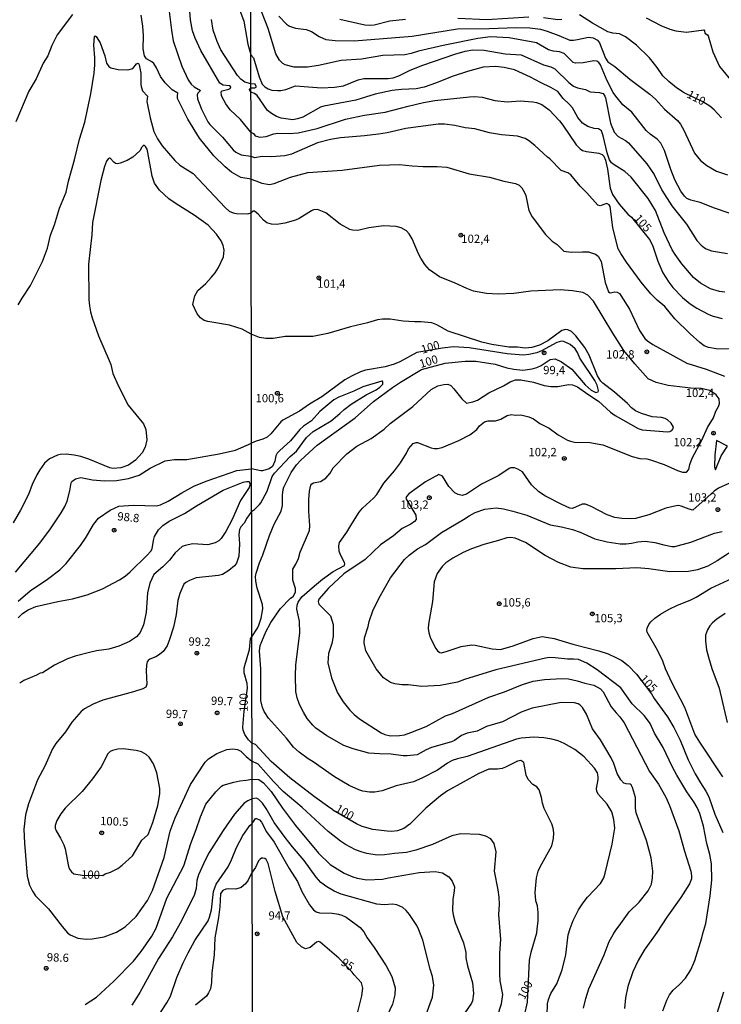
# Model space of a CAD drawing. Units: millimetres. Extents: x 180721 to 183136, y 1665964 to 1668741.
# Drawn here: x 182100 to 182311, y 1667178 to 1667474 of the extents above; entities that cross this region are included whole.
import ezdxf
from ezdxf.enums import TextEntityAlignment as Align

# ---------------------------------------------------------------- set-up
doc = ezdxf.new("R2010")
doc.units = ezdxf.units.MM
for name, color, linetype in [('IMAGEM', 7, 'Continuous'), ('V-ATERRO', 3, 'Continuous'), ('V-CURVA_DE_NIVEL', 143, 'Continuous'), ('V-CURVA_MESTRA', 1, 'Continuous'), ('V-PONTO_DE_APARELHO', 4, 'Continuous'), ('V-TEXTO_DE_ALTIMETRIA', 2, 'Continuous'), ('X-LIMITE_1000', 7, 'Continuous')]:
    doc.layers.add(name, color=color, linetype=linetype)
picture_1 = doc.add_image_def('image1.jpg', size_in_pixel=(4023, 4627))

# ---------------------------------------------------------------- blocks, each defined once
blk = doc.blocks.new('805')
at = {"color": 0, "linetype": 'ByBlock', "lineweight": -2}
for radius in [0.562, 0.0806]:
    blk.add_circle((0, 0), radius, dxfattribs=at)

msp = doc.modelspace()

# ---------------------------------------------------------------- linework, layer by layer
at = {"layer": 'V-ATERRO'}
msp.add_lwpolyline([(182309.26, 1667347.39), (182308.81, 1667342.95), (182308.73, 1667339.41), (182309.03, 1667338.56), (182310.68, 1667342.77), (182312.58, 1667345.62), (182309.26, 1667347.39)], close=True, dxfattribs=at)
at = {"layer": 'V-CURVA_DE_NIVEL'}
for points in [[(182165.16, 1667479), (182167.13, 1667473.58), (182168.36, 1667466.63), (182168.73, 1667465.22), (182169.25, 1667463.47)], [(182313.14, 1667415.76), (182308.73, 1667417.25), (182304.37, 1667419.01), (182301.6, 1667419.65), (182300.36, 1667420.18), (182299.67, 1667420.85), (182298.6, 1667422.39), (182296.72, 1667425.76), (182295.52, 1667428.88), (182293.69, 1667434.61), (182292.57, 1667436.83), (182291.44, 1667438.05), (182289.33, 1667439.5), (182288.11, 1667440.64), (182283.86, 1667446.15), (182281.16, 1667448.37), (182278.98, 1667451.02), (182278.21, 1667452.09), (182276.44, 1667455.56), (182274.45, 1667460.43), (182273.96, 1667461.11), (182273.96, 1667461.11), (182273.3, 1667461.54), (182272.45, 1667461.58), (182269.2, 1667461.02), (182266.93, 1667460.9), (182266.16, 1667461.11), (182263.47, 1667463.78), (182262.06, 1667464.32), (182260.31, 1667464.49), (182258.77, 1667464.93), (182255.13, 1667466.99), (182246.93, 1667468.59), (182241.33, 1667468.85), (182237.48, 1667468.38), (182227.09, 1667466.22), (182219.68, 1667464.53), (182217.48, 1667463.8), (182215.6, 1667463.38), (182208.97, 1667463.27), (182202.52, 1667462.09), (182196.45, 1667461.67), (182189.61, 1667460.25), (182186.32, 1667459.74), (182182.3, 1667459.7), (182179.56, 1667460.38), (182178.9, 1667460.77), (182177.87, 1667461.77), (182176.74, 1667463.72), (182174.47, 1667471.33), (182171.55, 1667478.77)], [(182144.63, 1667477.24), (182145.35, 1667470.81), (182145.92, 1667467.65), (182148.49, 1667460.05), (182150.42, 1667455.94), (182151.3, 1667454.57), (182152.26, 1667453.78), (182154.1, 1667452.64), (182153.32, 1667451.89), (182153.12, 1667451.38), (182153.2, 1667450.21), (182154.45, 1667447.09), (182156.31, 1667443.29), (182156.91, 1667442.44), (182160.75, 1667438.64), (182163.95, 1667434.84), (182164.76, 1667434.12), (182166.38, 1667433.37), (182169.3, 1667432.89)], [(182115.65, 1667475.56), (182111.02, 1667469.4), (182109.43, 1667466.2), (182108.17, 1667463.17), (182106.8, 1667460.91), (182104.67, 1667456.22), (182102.51, 1667452.46), (182098.57, 1667443.29)], [(182169.31, 1667426.01), (182166.27, 1667426.52), (182163.44, 1667428.12), (182161.58, 1667429.7), (182158.1, 1667433.05), (182153.86, 1667438.38), (182150.27, 1667444.1), (182147.23, 1667450.28), (182147.16, 1667451.1), (182147.33, 1667451.91), (182145.56, 1667452.91), (182143.47, 1667455.02), (182142.13, 1667456.86), (182140.89, 1667459.5), (182140.04, 1667460.78), (182139.5, 1667461.27), (182137.9, 1667462.17), (182137.26, 1667463.15), (182136.92, 1667465.25), (182136.95, 1667469.16), (182136.79, 1667472.04), (182136.32, 1667475.33)], [(182169.26, 1667454.73), (182167.42, 1667455.2), (182166.23, 1667456.08), (182165.23, 1667457.24), (182160.26, 1667464.96), (182159.17, 1667467.39), (182157.91, 1667470.89), (182157.4, 1667474.05)], [(182177.68, 1667475.02), (182179.97, 1667472.61), (182180.85, 1667472.03), (182182.73, 1667471.45), (182185.85, 1667471.09), (182187.47, 1667470.43), (182189.78, 1667468.93), (182191.83, 1667468.03), (182194.61, 1667467.69), (182200.34, 1667467.63), (182217.73, 1667469.02), (182231.41, 1667471.28), (182240.94, 1667471.37), (182249.02, 1667471.67), (182253.17, 1667471.58), (182256.33, 1667471.11), (182258.34, 1667470.56), (182261.86, 1667469.29), (182265.22, 1667467.86), (182266.33, 1667467.82), (182267.53, 1667467.99), (182270.82, 1667468.72), (182272.23, 1667468.59), (182273.51, 1667467.84), (182274.15, 1667467.03), (182275.9, 1667462.44), (182276.61, 1667461.33), (182278.69, 1667459.96), (182283.19, 1667456.07), (182289.29, 1667451.6), (182290.97, 1667450.04), (182293.71, 1667447.05), (182297.6, 1667443.63), (182298.47, 1667442.52), (182299.48, 1667440.79), (182302.71, 1667433.82), (182304.52, 1667431.66), (182306.42, 1667430.12), (182309.29, 1667428.41), (182312.58, 1667427.34)], [(182288.13, 1667474.59), (182292.58, 1667472.27), (182295.27, 1667471.17), (182297.07, 1667470.62), (182300.31, 1667470.23), (182305.53, 1667470.94), (182305.74, 1667470.66), (182305.83, 1667469.91), (182306.6, 1667469.44), (182306.77, 1667469.11), (182308.18, 1667464.32), (182310.19, 1667459.96), (182314.48, 1667454.7)], [(182099.32, 1667388.21), (182100.47, 1667390.23), (182102.99, 1667394.04), (182106.63, 1667401.2), (182108.07, 1667405.24), (182109.05, 1667409.15), (182110.18, 1667412.23), (182111.7, 1667417.32), (182113.67, 1667422.1), (182114.39, 1667425.39), (182116.26, 1667431.81), (182117.74, 1667438.06), (182119.34, 1667443.11), (182121.12, 1667451.69), (182122.1, 1667457.88), (182122.3, 1667460.45), (182122.3, 1667462.48), (182121.99, 1667466.32), (182122.2, 1667468.95), (182122.41, 1667469.11), (182122.74, 1667468.95), (182123.97, 1667467.06), (182125.33, 1667463.14), (182125.87, 1667460.95), (182126.57, 1667459.87), (182127.2, 1667459.5), (182129.35, 1667458.97), (182132.3, 1667458.9), (182133.79, 1667459.35), (182134.83, 1667460.71), (182135.14, 1667460.88), (182135.43, 1667460.78), (182135.66, 1667460.4), (182136.16, 1667457.87), (182136.14, 1667454.62), (182136.26, 1667453.91), (182136.7, 1667452.56), (182138.2, 1667451.02), (182137.95, 1667449.38), (182137.95, 1667449.38), (182139.02, 1667444.43), (182140.12, 1667440.37), (182141.23, 1667438.15), (182142.6, 1667436.04), (182146.42, 1667431.67), (182147.86, 1667430.24), (182151.91, 1667427.71), (182161.5, 1667417.43), (182162.77, 1667416.39), (182163.93, 1667415.86), (182164.9, 1667415.7), (182168.37, 1667415.59), (182169.32, 1667415.92)], [(182169.25, 1667463.47), (182170.05, 1667462.48), (182171.76, 1667456.8), (182172.68, 1667454.57), (182173.43, 1667453.78), (182174.43, 1667453.16), (182175.59, 1667452.82), (182177.3, 1667452.71), (182178.28, 1667452.73), (182179.78, 1667453.03), (182182.68, 1667454.1), (182190.51, 1667453.46), (182194.44, 1667453.72), (182197.17, 1667454.14), (182201.53, 1667455.87), (182203.24, 1667456.28), (182210.6, 1667456.3), (182212.05, 1667456.49), (182213.8, 1667457.07), (182217.2, 1667458.78), (182220.98, 1667460.34), (182230.58, 1667463.67), (182233.76, 1667464.51), (182235.99, 1667464.91), (182239.4, 1667464.87), (182245.77, 1667463.76), (182250.52, 1667463.46), (182257.31, 1667460.4), (182259.45, 1667459.83), (182260.65, 1667459.23), (182264.92, 1667455.06), (182266.33, 1667453.99), (182267.53, 1667453.5), (182269.88, 1667452.95), (182271.29, 1667452.26), (182274.16, 1667452.13), (182275.18, 1667451.75), (182275.76, 1667450.98), (182275.91, 1667450.47), (182277.4, 1667442.82), (182278.52, 1667440.19), (182279.71, 1667438.82), (182281.98, 1667437.62), (182282.83, 1667436.92), (182288.39, 1667430.64), (182290.57, 1667427.43), (182292.87, 1667422.73), (182295.82, 1667417.98), (182300.29, 1667412.43), (182303.39, 1667407.55), (182304.67, 1667406.12), (182305.66, 1667405.33), (182306.17, 1667405.01), (182307.75, 1667404.47), (182312.58, 1667403.66)], [(182311.81, 1667391.95), (182310.23, 1667392.16), (182307.45, 1667393.02), (182304.46, 1667394.71), (182302.36, 1667396.44), (182298.92, 1667400.56), (182296.87, 1667403.32), (182296.01, 1667404.73), (182293.6, 1667409.86), (182290.91, 1667416.62), (182288.79, 1667420.16), (182283.68, 1667426.62), (182281.76, 1667428.28), (182278.49, 1667430.31), (182277.76, 1667430.96), (182277.16, 1667431.83), (182276.46, 1667433.97), (182275.26, 1667439.06), (182274.69, 1667440.55), (182273.81, 1667441.19), (182272.49, 1667441.28), (182270.61, 1667441.85), (182268.96, 1667442.88), (182267.61, 1667444.61), (182265.95, 1667447.43), (182265.03, 1667448.55), (182263.14, 1667450.3), (182261.57, 1667452.35), (182259.45, 1667453.59), (182256.33, 1667455.06), (182253.32, 1667456.71), (182248.51, 1667458.89), (182245.47, 1667459.66), (182242.87, 1667459.96), (182239.11, 1667459.7), (182234.45, 1667458.42), (182229.79, 1667456.92), (182225.09, 1667454.95), (182221.37, 1667453.67), (182219.02, 1667453.24), (182214.57, 1667453.03), (182211.79, 1667452.65), (182206.66, 1667451.62), (182200.81, 1667449.78), (182191.23, 1667447.99), (182190.25, 1667447.71), (182184.91, 1667444.7), (182183.24, 1667444.14), (182181.87, 1667443.88), (182178.37, 1667444.37), (182176.96, 1667444.84), (182175.46, 1667445.74), (182174.28, 1667446.66), (182171.16, 1667451.15), (182170.37, 1667451.79), (182169.27, 1667452.16)], [(182169.27, 1667452.16), (182168.83, 1667452.93), (182168.83, 1667453.1), (182169.26, 1667453.51)], [(182169.26, 1667453.51), (182170.5, 1667453.54), (182170.84, 1667453.72), (182170.86, 1667453.89), (182170.58, 1667454.64), (182169.26, 1667454.73)], [(182313.52, 1667374.85), (182309.16, 1667374.94), (182306.9, 1667375.32), (182305.63, 1667375.88), (182304.27, 1667376.86), (182301.34, 1667379.43), (182296.74, 1667384), (182293.73, 1667387.66), (182291.44, 1667389.6), (182289.58, 1667391.5), (182286.65, 1667394.99), (182282.19, 1667401.03), (182280.48, 1667403.62), (182279.73, 1667405.07), (182278.15, 1667411.36), (182277.47, 1667417.04), (182277.47, 1667417.04), (182277.32, 1667417.73), (182276.99, 1667418.33), (182276.29, 1667418.67), (182274.33, 1667417.94), (182273.62, 1667418.2), (182270.33, 1667421.89), (182268.25, 1667423.9), (182265.48, 1667427.28), (182264.58, 1667427.92), (182262.59, 1667428.58), (182259.13, 1667432.13), (182258.44, 1667432.62), (182254.7, 1667436.15), (182252.74, 1667437.67), (182251.76, 1667438.24), (182249.41, 1667438.97), (182244.66, 1667439.35), (182240.99, 1667439.99), (182236.63, 1667441.11), (182233.72, 1667441.49), (182230.64, 1667442.13), (182227.48, 1667442.52), (182225.6, 1667442.56), (182215.85, 1667441.28), (182210.25, 1667439.97), (182207.65, 1667439.52), (182203.46, 1667439.01), (182196.19, 1667438.46), (182193.24, 1667437.94), (182189.35, 1667436.92), (182181.49, 1667433.56), (182179.52, 1667433.03), (182175.33, 1667432.77), (182172.68, 1667432.86), (182170.37, 1667432.41), (182169.3, 1667432.89)], [(182169.38, 1667379.33), (182166.65, 1667380.86), (182162.88, 1667382.04), (182156.32, 1667383.13), (182155.18, 1667383.51), (182154.08, 1667384.23), (182153.11, 1667385.52), (182151.8, 1667388.27), (182152.39, 1667390.94), (182153.32, 1667392.52), (182155.69, 1667394.65), (182157.33, 1667396.4), (182158.53, 1667397.81), (182159.55, 1667399.39), (182161.07, 1667402.67), (182161.22, 1667404.59), (182160.92, 1667406), (182160.3, 1667407.41), (182158.91, 1667409.42), (182156.38, 1667412.21), (182152.26, 1667415.2), (182146.76, 1667418.54), (182144.64, 1667420.1), (182141.74, 1667422.68), (182140.33, 1667424.82), (182139.56, 1667426.86), (182138.29, 1667434.07), (182138.03, 1667435.01), (182137.54, 1667435.87), (182137.22, 1667436.19), (182136.9, 1667436.06), (182136.49, 1667435.61), (182135.92, 1667434.54), (182133.74, 1667432.66), (182132.06, 1667431.66), (182129.95, 1667430.85), (182129.18, 1667430.64), (182128.56, 1667430.72), (182128.05, 1667431.09), (182126.98, 1667432.37), (182126.7, 1667432.37), (182126.36, 1667432.11), (182125.89, 1667431.39), (182125.25, 1667429.77), (182124.12, 1667425.56), (182121.63, 1667413), (182121.44, 1667409.28), (182120.45, 1667400.44), (182120.58, 1667389.75), (182120.73, 1667387.92), (182121.05, 1667386.08), (182121.57, 1667384.29), (182123.46, 1667378.81), (182126.63, 1667371.39), (182127.11, 1667370.18), (182127.78, 1667367.53), (182129.45, 1667363.73), (182132.36, 1667358.02), (182136.94, 1667352.34), (182137.71, 1667350.65), (182137.99, 1667347.57), (182137.48, 1667345.33), (182136.56, 1667343.63), (182134.6, 1667341.45), (182132.42, 1667339.94), (182130.16, 1667339.08), (182127.86, 1667338.96), (182126.88, 1667339.13), (182120.56, 1667341.69), (182118.13, 1667342.5), (182116.08, 1667342.97), (182113.69, 1667343.22), (182111.94, 1667343.18), (182111.13, 1667342.97), (182108.74, 1667341.86), (182107.23, 1667340.56), (182105.75, 1667338.55), (182104.85, 1667336.98), (182103.54, 1667334.16), (182102.43, 1667331.15), (182100, 1667326.34), (182097.79, 1667322.57)], [(182169.31, 1667426.01), (182170.8, 1667425.55), (182172.55, 1667424.78), (182174.86, 1667424.35), (182176.31, 1667424.69), (182181.15, 1667426.59), (182186.4, 1667428.03), (182196.7, 1667428.67), (182207.9, 1667430.21), (182214.01, 1667430.42), (182217.78, 1667429.99), (182221.11, 1667429.82), (182225.3, 1667429.86), (182228.21, 1667429.61), (182234.96, 1667427.62), (182241.03, 1667426.62), (182245.39, 1667425.38), (182248.89, 1667424.73), (182249.92, 1667424.2), (182250.77, 1667423.43), (182251.58, 1667422.04), (182251.93, 1667421.1), (182252.87, 1667416.57), (182253.85, 1667414.69), (182257.84, 1667409.35), (182259.88, 1667407.34), (182261.35, 1667406.31), (182263.43, 1667404.3), (182265.56, 1667404), (182269.03, 1667404.18), (182270.82, 1667404.09), (182272.92, 1667403.43), (182273.72, 1667402.85), (182274.65, 1667401.19), (182275.86, 1667394.88), (182276.78, 1667392.12), (182277.28, 1667391.8), (182278.73, 1667392.12), (182279.41, 1667392.04), (182280.1, 1667391.59), (182280.56, 1667391.03), (182283.13, 1667386.87), (182286.12, 1667380.46), (182287.76, 1667378.06), (182288.51, 1667377.31), (182290.14, 1667376.2), (182300.4, 1667370.6), (182306.17, 1667368.78), (182311.73, 1667366.71)], [(182232.62, 1667258.6), (182230.47, 1667257.03), (182229.62, 1667256.65), (182223.63, 1667254.94), (182222.01, 1667254.27), (182219.27, 1667252.76), (182216.28, 1667252.46), (182215.04, 1667252.48), (182211.45, 1667252.93), (182207.9, 1667253.01), (182204.78, 1667253.29), (182200.08, 1667254.57), (182197.26, 1667255.56), (182192.15, 1667258.52), (182188.84, 1667260.77), (182187.87, 1667261.65), (182186.19, 1667263.7), (182185.05, 1667265.6), (182183.92, 1667267.91), (182183.22, 1667269.92), (182182.81, 1667271.84), (182182.68, 1667276.55), (182182.77, 1667279.88), (182183.96, 1667289.33), (182183.92, 1667292.96), (182183.07, 1667296.59), (182183.19, 1667297.83), (182183.49, 1667298.69), (182184.56, 1667300.29), (182188.37, 1667303.66), (182190.76, 1667305.63), (182193.97, 1667307.94), (182197.38, 1667309.78), (182197.54, 1667310.27), (182197.45, 1667310.61), (182196.27, 1667312.92), (182195.85, 1667314.09), (182195.72, 1667315.61), (182195.93, 1667316.64), (182198.17, 1667319.76), (182199.59, 1667322.3), (182201.85, 1667325.79), (182202.79, 1667326.98), (182206.17, 1667330.03), (182207.15, 1667331.15), (182209.24, 1667334.51), (182212.43, 1667338.22), (182214.29, 1667340.66), (182216.06, 1667343.54), (182216.66, 1667344.81), (182218.1, 1667346.41), (182218.93, 1667346.73), (182219.4, 1667346.73), (182223.5, 1667345.1), (182224.36, 1667344.93), (182225.43, 1667344.96), (182226.75, 1667345.29), (182231.8, 1667347.39), (182235.09, 1667349.1), (182237.18, 1667350.68), (182238.01, 1667351.73), (182239.53, 1667353.01), (182240.6, 1667353.27), (182242.87, 1667353.31), (182244.41, 1667353.82), (182246.33, 1667354.89), (182247.65, 1667355.19), (182248.72, 1667355.02), (182250.5, 1667355.11), (182252.91, 1667354.51), (182254.24, 1667353.84), (182256.16, 1667352.5), (182258.94, 1667351.04), (182261.72, 1667349.06), (182264.5, 1667347.43), (182265.35, 1667347.11), (182266.63, 1667346.86), (182271.25, 1667346.71), (182275.1, 1667346), (182283.9, 1667342.58), (182286.25, 1667341.96), (182288.39, 1667341.81), (182289.46, 1667341.56), (182293.52, 1667340.13), (182297.58, 1667338.29), (182299.07, 1667337.82), (182300.25, 1667337.79), (182301, 1667338.61), (182301.31, 1667340.11), (182302, 1667342.03), (182304.87, 1667347.5), (182306.59, 1667351.3), (182308.37, 1667354.13), (182309.05, 1667356.22), (182309.95, 1667357.63), (182310.23, 1667358.48), (182310.08, 1667359.9), (182309.18, 1667361.14), (182307.32, 1667362.44), (182304.72, 1667363.04), (182301.6, 1667363.12), (182301.6, 1667363.12), (182294.8, 1667363.89), (182291.12, 1667364.79), (182288.73, 1667365.88), (182284.73, 1667370.41), (182281.48, 1667374.47), (182278.08, 1667379.69), (182272.29, 1667389.3), (182270.6, 1667391.08), (182269.11, 1667391.91), (182265.99, 1667392.42), (182262.32, 1667392.72), (182253.51, 1667392.29), (182248.38, 1667391.57), (182243.59, 1667391.44), (182240.09, 1667391.61), (182236.24, 1667392.29), (182234.19, 1667393.06), (182230.73, 1667394.75), (182225.96, 1667396.59), (182223.01, 1667398.75), (182221.62, 1667400.35), (182220.34, 1667402.25), (182219.65, 1667403.54), (182217.73, 1667408.07), (182216.88, 1667409.52), (182216.02, 1667410.48), (182214.51, 1667411.31), (182212.99, 1667411.74), (182209.14, 1667411.95), (182204.74, 1667411.31), (182201.41, 1667410.54), (182199.78, 1667410.61), (182199.05, 1667410.84), (182196.15, 1667412.44), (182191.83, 1667415.86), (182189.35, 1667416.87), (182188.07, 1667416.74), (182187.51, 1667416.51), (182183.84, 1667414.15), (182182.73, 1667413.64), (182179.44, 1667412.72), (182177.04, 1667412.38), (182175.42, 1667412.47), (182174.09, 1667412.91), (182173.02, 1667413.69), (182171.42, 1667415.5), (182170.37, 1667416.42), (182169.92, 1667416.42), (182169.32, 1667415.92)], [(182258.42, 1667174.43), (182258.51, 1667177.85), (182258.76, 1667179.13), (182259.51, 1667180.97), (182261.24, 1667183.79), (182262.87, 1667188), (182263.98, 1667192.6), (182264.71, 1667198.54), (182265.26, 1667200.48), (182266.2, 1667202.94), (182267.83, 1667206.1), (182269.19, 1667208.24), (182270.5, 1667209.95), (182274.43, 1667214.01), (182275.37, 1667215.72), (182275.86, 1667217.13), (182277.96, 1667225.85), (182278.71, 1667230.68), (182278.45, 1667233.25), (182277.79, 1667235.64), (182276.38, 1667237.91), (182273.81, 1667240.85), (182273.32, 1667241.75), (182273.23, 1667242.65), (182273.73, 1667245.3), (182273.73, 1667246.15), (182273.49, 1667247.35), (182272.64, 1667248.72), (182269.49, 1667252.2), (182266.74, 1667254.36), (182263.51, 1667256.2), (182261.69, 1667256.92), (182259.79, 1667257.44), (182257.36, 1667257.82), (182254.41, 1667258.03), (182250.56, 1667257.78), (182249.15, 1667257.44), (182234.36, 1667252.28), (182231.45, 1667251.58), (182229.83, 1667251), (182228.42, 1667250.23), (182225.43, 1667248.18), (182220.73, 1667245.68), (182218.16, 1667244.61), (182212.95, 1667243.42), (182208.8, 1667241.94), (182206.53, 1667241.47), (182204.95, 1667241.49), (182202.9, 1667241.79), (182201.7, 1667242.18), (182198.84, 1667243.5), (182194.46, 1667246.15), (182187.96, 1667250.68), (182186.53, 1667251.51), (182183.8, 1667253.52), (182182.06, 1667255.02), (182179.99, 1667257.78), (182174.54, 1667263.83), (182173.25, 1667265.77), (182172.74, 1667266.97), (182172.29, 1667269.07), (182172.25, 1667278.66), (182171.87, 1667283.94), (182172.1, 1667285.62), (182172.55, 1667286.89), (182173.81, 1667289.8), (182175.29, 1667292.62), (182175.29, 1667292.62), (182178.13, 1667296.81), (182181.19, 1667299.86), (182182.02, 1667300.37), (182182.7, 1667301.72), (182182.68, 1667302.79), (182181.85, 1667305.31), (182181.85, 1667308.67), (182182.81, 1667310.1), (182183.54, 1667311.89), (182184.05, 1667313.78), (182186.94, 1667320.27), (182187.04, 1667321.73), (182186.74, 1667326), (182186.68, 1667329.63), (182186.85, 1667332.07), (182187.3, 1667333.95), (182187.58, 1667334.35), (182188.11, 1667334.59), (182190.21, 1667335.04), (182191.77, 1667336.06), (182193.09, 1667337.54), (182194.01, 1667339.12), (182198.15, 1667343.31), (182201.14, 1667345.62), (182205.42, 1667347.94), (182209.4, 1667350.79), (182211.17, 1667352.48), (182217.99, 1667357.63), (182223.44, 1667362.69), (182225.51, 1667363.76), (182227.27, 1667364.21), (182228.55, 1667364.3), (182229.4, 1667363.87), (182230.32, 1667362.93), (182232.71, 1667359.85), (182234.1, 1667358.61), (182236.03, 1667358.95), (182237.4, 1667359.51), (182240.86, 1667361.71), (182245.26, 1667363.8), (182247.27, 1667364.98), (182248.89, 1667365.62), (182250.43, 1667365.66), (182254.28, 1667364.94), (182257.49, 1667363.89), (182259.45, 1667363.57), (182261.59, 1667363.57), (182264.75, 1667364.19), (182266.03, 1667364.08), (182267.53, 1667363.5), (182270.56, 1667361.28), (182273.77, 1667359.23), (182277.38, 1667355.87), (182278.81, 1667354.83), (182285.7, 1667351), (182286.98, 1667350.57), (182294.54, 1667349.98), (182295.23, 1667350.06), (182295.83, 1667350.38), (182296.17, 1667350.77), (182296.32, 1667351.39), (182295.67, 1667352.54), (182294.56, 1667353.57), (182293.82, 1667354.01), (182292.75, 1667354.29), (182289.97, 1667354.51), (182286.72, 1667355.51), (182284.97, 1667356.32), (182283.77, 1667357.18), (182282.55, 1667358.44), (182278.66, 1667361.86), (182275.07, 1667364.59), (182274.47, 1667365.26), (182273.51, 1667366.82), (182271.03, 1667373.02), (182269.68, 1667375.37), (182267.03, 1667378.81), (182265.65, 1667380.15), (182264.54, 1667380.71), (182263.9, 1667380.75), (182262.83, 1667380.43), (182258.6, 1667377.39), (182256.07, 1667376.05), (182253.72, 1667375.32), (182251.8, 1667375.15), (182249.45, 1667375.41), (182246.88, 1667375.47), (182241.76, 1667376.22), (182238.72, 1667376.9), (182228.63, 1667380.3), (182225.17, 1667382.12), (182223.65, 1667382.72), (182220.38, 1667383.06), (182218.46, 1667383.02), (182215.04, 1667383.23), (182211.19, 1667383.91), (182208.84, 1667383.87), (182207.35, 1667383.66), (182204.35, 1667382.74), (182199.23, 1667381.56), (182199.23, 1667381.56), (182192.39, 1667379.55), (182187.9, 1667378.63), (182179.56, 1667378.61), (182175.93, 1667378.08), (182173.79, 1667378.06), (182171.87, 1667378.32), (182169.38, 1667379.33)], [(182169.47, 1667325.99), (182170.33, 1667326.57), (182171.89, 1667328.05), (182172.23, 1667328.56), (182174.2, 1667332.15), (182175.69, 1667336.51), (182176.37, 1667337.54), (182181.12, 1667342.54), (182182.94, 1667344.19), (182185.95, 1667348.25), (182188.05, 1667350.02), (182193.39, 1667353.31), (182196.06, 1667355.47), (182197.3, 1667356.69), (182199.44, 1667358.25), (182203.95, 1667361.05), (182206.96, 1667362.59), (182208.07, 1667363.37), (182208.93, 1667364.28), (182208.99, 1667364.9), (182208.88, 1667365.26), (182208.63, 1667365.22), (182202.9, 1667363.53), (182200.25, 1667362.18), (182195.72, 1667360.41), (182194.18, 1667359.55), (182190.04, 1667356.07), (182187.47, 1667353.29), (182185.08, 1667351.64), (182184.01, 1667350.7), (182181.23, 1667347.26), (182177.96, 1667344.35), (182177.21, 1667343.5), (182176.78, 1667342.71), (182176.44, 1667341.09), (182175.74, 1667339.52), (182174.78, 1667338.8), (182172.81, 1667338.24), (182172.29, 1667338.24), (182169.45, 1667338.81)], [(182099.24, 1667298.97), (182102.86, 1667302.06), (182108.12, 1667305.63), (182111.81, 1667308.42), (182113.68, 1667310.31), (182118.05, 1667315.72), (182119.74, 1667318.23), (182121.95, 1667322.08), (182123.47, 1667323.97), (182126.93, 1667326.37), (182129.59, 1667327.62), (182133.84, 1667327.87), (182140.87, 1667327.69), (182142.06, 1667327.97), (182144.39, 1667329.1), (182148.51, 1667331.64), (182152.16, 1667333.62), (182155.82, 1667335.12), (182165.02, 1667338.34), (182169.45, 1667338.81)], [(182312.97, 1667334.37), (182309.93, 1667332.98), (182308.56, 1667332.09), (182302.15, 1667326.42), (182301.04, 1667326.64), (182298.69, 1667327.58), (182297.92, 1667327.75), (182297.15, 1667327.71), (182294.05, 1667326.98), (182288.9, 1667324.99), (182284.97, 1667323.92), (182283.47, 1667323.73), (182280.78, 1667323.86), (182278.77, 1667324.22), (182276.42, 1667325.01), (182271.63, 1667327.54), (182269.88, 1667328.18), (182268.85, 1667328.16), (182265.99, 1667326.89), (182265.24, 1667327.02), (182262.74, 1667328.09), (182257.91, 1667330.57), (182255.84, 1667331.92), (182253.7, 1667334.06), (182250.97, 1667337.88), (182249.6, 1667338.76), (182248.55, 1667339.08), (182247.31, 1667339.08), (182246.97, 1667338.93), (182243.87, 1667336.77), (182238.64, 1667334.18), (182234.08, 1667331.21), (182232.82, 1667330.83), (182231.58, 1667331.06), (182230.6, 1667331.64), (182228.8, 1667333.52), (182226.88, 1667336.6), (182225.77, 1667337.15), (182221.79, 1667334.91), (182216.81, 1667331.3), (182216.04, 1667330.53), (182215.91, 1667329.89), (182218.88, 1667324.87), (182218.97, 1667323.61), (182218.48, 1667322.94), (182217.35, 1667322.17), (182214.78, 1667320.87), (182212.2, 1667318.69), (182208.26, 1667315.91), (182203.63, 1667311.55), (182197.19, 1667307.19), (182192.64, 1667302.89), (182189.75, 1667299.6), (182189.52, 1667298.86), (182189.67, 1667298.09), (182193.2, 1667294.63), (182193.97, 1667292.02), (182193.97, 1667288.34), (182193.58, 1667286.25), (182192.64, 1667283.23), (182192.38, 1667280.44), (182193.47, 1667275.9), (182195.27, 1667271.42), (182197.06, 1667268.72), (182199.01, 1667266.24), (182200.29, 1667264.92), (182201.96, 1667263.61), (182208.42, 1667259.42), (182209.53, 1667258.85), (182211.28, 1667258.46), (182214.01, 1667258.53), (182215.47, 1667258.78), (182217.39, 1667259.43), (182221.94, 1667261.26), (182227.82, 1667264.45), (182229.92, 1667265.24), (182240.86, 1667270.09), (182245.56, 1667271.67), (182250.92, 1667273.89), (182254.19, 1667274.88), (182257.53, 1667275.39), (182262.83, 1667275.73), (182264.79, 1667275.65), (182267.4, 1667275.05), (182269.67, 1667274.28), (182272.45, 1667273.7), (182274.37, 1667272.59), (182275.22, 1667271.76), (182277.66, 1667267.18), (182279.09, 1667265.35), (182280.27, 1667264.15), (182281.5, 1667262.4), (182289.11, 1667247.69), (182291.81, 1667243.93), (182294.05, 1667240), (182295.21, 1667237.52), (182295.21, 1667237.52), (182298, 1667229.83), (182299.69, 1667223.8), (182301.62, 1667217.77), (182301.83, 1667216.32), (182301.79, 1667215.46), (182301.21, 1667213.97), (182298.58, 1667209.78), (182294.37, 1667203.9), (182291.36, 1667199.24), (182287.51, 1667194.01), (182285.71, 1667190.89), (182284.09, 1667187.42), (182282.66, 1667183.02), (182281.97, 1667179.65), (182281.63, 1667176.44)], [(182099.28, 1667294), (182100.62, 1667295.28), (182102.28, 1667296.41), (182104.64, 1667297.41), (182111.2, 1667298.94), (182115.65, 1667299.66), (182120.01, 1667300.9), (182124.66, 1667302.73), (182129.73, 1667305.38), (182131.48, 1667306.57), (182132.93, 1667307.81), (182138.12, 1667312.83), (182139.15, 1667314.04), (182139.56, 1667314.77), (182139.96, 1667317.28), (182140.32, 1667318.45), (182141.46, 1667320.5), (182142.78, 1667321.73), (182144.67, 1667323.09), (182149.27, 1667325.39), (182152.88, 1667327.74), (182160.96, 1667332.39), (182166.98, 1667334.79), (182167.96, 1667335.03), (182168.73, 1667334.99), (182169.07, 1667334.14), (182168.73, 1667333.24), (182166.1, 1667329.25), (182163.63, 1667323.62), (182161.77, 1667319.99), (182160.32, 1667317.9), (182159.6, 1667317.13), (182158.57, 1667316.6), (182156.31, 1667316), (182151.79, 1667316.24), (182149.49, 1667315.79), (182148.63, 1667315.43), (182146.5, 1667313.51), (182144.75, 1667311.33), (182142.77, 1667309.35), (182140.08, 1667307.07), (182138.84, 1667304.45), (182138.2, 1667301.5), (182137.75, 1667295.62), (182136.96, 1667291.89), (182136, 1667289.57), (182134.87, 1667288.31), (182132.81, 1667286.88), (182132.81, 1667286.88), (182129.58, 1667285.5), (182126.53, 1667284.6), (182122.82, 1667284.09), (182120.77, 1667283.6), (182116.42, 1667282.45), (182114.16, 1667281.64), (182110.24, 1667279.72), (182106.61, 1667277.48), (182105.92, 1667277.35), (182104.82, 1667276.73), (182100.98, 1667275.15), (182099.74, 1667274.34)], [(182169.47, 1667325.99), (182168.02, 1667323.98), (182167.23, 1667322.51), (182166.25, 1667321.36), (182165.89, 1667320.59), (182165.61, 1667319.11), (182165.84, 1667316.23), (182165.62, 1667312.54), (182164.96, 1667310.4), (182164.31, 1667309.65), (182162.64, 1667308.21), (182160.73, 1667307.04), (182159.56, 1667306.7), (182152.86, 1667305.98), (182150.77, 1667305.17), (182149.7, 1667304.61), (182149.06, 1667304.08), (182147.9, 1667301.26), (182147.34, 1667299.17), (182146.82, 1667295.02), (182145.95, 1667291.2), (182144.82, 1667287.42), (182144.05, 1667285.58), (182142.87, 1667283.82), (182141.83, 1667282.9), (182140.66, 1667282.21), (182138.91, 1667281.51), (182138.39, 1667281.19), (182138.1, 1667280.75), (182137.87, 1667279.69), (182137.81, 1667278.02), (182138, 1667273.99), (182137.68, 1667273.1), (182136.77, 1667272.61), (182134, 1667271.74), (182124.78, 1667269.2), (182121.84, 1667268.01), (182119.2, 1667266.6), (182118.21, 1667265.77), (182115.38, 1667262.59), (182113.52, 1667259.71), (182110.6, 1667256.17), (182109.57, 1667254.59), (182107.32, 1667249.3), (182105.13, 1667245.25), (182102.36, 1667238.04), (182101.49, 1667234.71), (182100.99, 1667230.41), (182101.15, 1667226.14), (182101.95, 1667216.26), (182102.69, 1667213.57), (182103.58, 1667211.75), (182104.51, 1667210.3), (182108.4, 1667206.41), (182112.49, 1667201.04), (182114.16, 1667199.14), (182114.91, 1667198.55), (182117.2, 1667197.56), (182119.71, 1667197.31), (182121.49, 1667197.39), (182125.18, 1667197.99), (182128.81, 1667199.36), (182131.44, 1667200.96), (182134.79, 1667204.14), (182138.16, 1667208.94), (182139.65, 1667211.91), (182143.18, 1667221.84), (182145.02, 1667229.81), (182146.53, 1667233.8), (182151.11, 1667243.8), (182155.56, 1667250.52), (182156.52, 1667251.54), (182158.98, 1667253.14), (182162.07, 1667254.33), (182163.82, 1667254.57), (182165.27, 1667254.4), (182166.25, 1667253.89), (182167.87, 1667252.24), (182169.59, 1667250.87)], [(182293.11, 1667175.67), (182294.35, 1667178.96), (182295.21, 1667180.54), (182296.27, 1667181.95), (182298.22, 1667183.62), (182299.99, 1667185.52), (182301.57, 1667188.02), (182302.83, 1667190.88), (182304.93, 1667197.64), (182305.18, 1667199.01), (182306.06, 1667202), (182307.41, 1667210.34), (182307.88, 1667215.04), (182307.79, 1667219.95), (182307.32, 1667222.77), (182306.38, 1667226.02), (182305.36, 1667231.32), (182304.29, 1667235.08), (182303.52, 1667236.88), (182302.47, 1667238.63), (182300.33, 1667241.58), (182297.38, 1667246.62), (182295.95, 1667249.23), (182293.22, 1667255), (182290.67, 1667259.32), (182289.35, 1667262.14), (182287.68, 1667264.53), (182283.96, 1667268.06), (182280.52, 1667272.95), (182273.45, 1667278.38), (182270.27, 1667280.37), (182267.79, 1667281.42), (182266.25, 1667281.59), (182264.5, 1667281.54), (182260.82, 1667281.97), (182259.11, 1667282.01), (182257.87, 1667281.84), (182242.91, 1667278.3), (182233.51, 1667275.43), (182231.45, 1667274.62), (182226.2, 1667273.64), (182220.64, 1667273.29), (182216.56, 1667273.85), (182214.7, 1667273.78), (182212.6, 1667274.08), (182211.26, 1667274.53), (182209.2, 1667275.94), (182206.94, 1667278.68), (182203.82, 1667284.03), (182203.37, 1667286.5), (182203.41, 1667287.96), (182204.5, 1667291.33), (182204.86, 1667292.92), (182205.98, 1667296.04), (182207.88, 1667300.05), (182211.27, 1667306.04), (182215.51, 1667311.51), (182216.85, 1667312.85), (182219.4, 1667314.73), (182221.81, 1667316.1), (182226.64, 1667319.65), (182233.21, 1667323.54), (182234.89, 1667324.71), (182236.69, 1667325.7), (182239.66, 1667326.68), (182243.04, 1667327.07), (182245.26, 1667326.77), (182248.08, 1667326.13), (182252.27, 1667324.87), (182259.32, 1667322.02), (182262.7, 1667321.42), (182265.99, 1667320.61), (182268.34, 1667319.74), (182272.66, 1667317.79), (182276.42, 1667316.85), (182280.31, 1667316.25), (182282.15, 1667316.25), (182282.15, 1667316.25), (182283.77, 1667316.44), (182285.61, 1667316.89), (182287.88, 1667317.02), (182290.74, 1667316.68), (182293.43, 1667315.95), (182295.91, 1667315.48), (182296.81, 1667315.48), (182301.55, 1667316.78), (182308.69, 1667319.46), (182311, 1667319.97)], [(182311.17, 1667246.11), (182304.24, 1667256.58), (182302.83, 1667258.98), (182299.76, 1667266.97), (182295.87, 1667274.49), (182293.96, 1667278.64), (182293.15, 1667280.91), (182291.57, 1667284.24), (182288.43, 1667289.62), (182288.32, 1667290.14), (182288.41, 1667290.84), (182288.94, 1667292.02), (182289.54, 1667292.81), (182290.74, 1667293.85), (182292.45, 1667295.09), (182295.06, 1667296.55), (182297.58, 1667297.83), (182301.4, 1667299.27), (182303.17, 1667300.16), (182307.58, 1667302.92), (182314.12, 1667305.93)], [(182311.94, 1667295.26), (182309.42, 1667293.6), (182308.09, 1667292.47), (182307.34, 1667291.59), (182306.59, 1667290.39), (182305.95, 1667288.81), (182306, 1667287.06), (182306.34, 1667284.37), (182306.87, 1667282.1), (182307.92, 1667278.73), (182310.1, 1667272.83), (182312.47, 1667262.44)], [(182269.32, 1667176.48), (182269.96, 1667179.43), (182270.92, 1667182.36), (182275.56, 1667192.55), (182277.06, 1667196.57), (182278.19, 1667198.67), (182279, 1667200.01), (182280.05, 1667201.25), (182283.02, 1667205.46), (182286.04, 1667208.43), (182288.71, 1667211.81), (182289.71, 1667213.8), (182290.1, 1667215.72), (182290.18, 1667217.77), (182289.67, 1667221.71), (182288.22, 1667226.94), (182285.16, 1667235.3), (182284.95, 1667236.67), (182284.97, 1667239.96), (182284.07, 1667242.95), (182283.64, 1667243.72), (182283.35, 1667243.93), (182282.15, 1667243.99), (182281.44, 1667244.23), (182280.48, 1667245.23), (182279.45, 1667247.18), (182278.47, 1667250.11), (182277.66, 1667251.88), (182274.41, 1667257.31), (182272.02, 1667260.6), (182270.16, 1667265), (182269.02, 1667266.97), (182268.19, 1667267.78), (182267.66, 1667268.12), (182266.59, 1667268.42), (182262.61, 1667268.46), (182253.89, 1667266.75), (182250.56, 1667265.6), (182244.92, 1667262.71), (182240.17, 1667261.31), (182237.31, 1667259.9), (182234.32, 1667259.28), (182232.62, 1667258.6)], [(182243.42, 1667174.09), (182244.66, 1667177.85), (182245.04, 1667180.67), (182244.23, 1667184.69), (182244.1, 1667186.87), (182244.1, 1667193.11), (182244.4, 1667197.17), (182243.85, 1667204.65), (182244, 1667207.69), (182243.89, 1667209.91), (182243.63, 1667212.13), (182242.56, 1667217.73), (182243.08, 1667223.59), (182242.44, 1667226.07), (182241.39, 1667227.52), (182239.96, 1667228.29), (182238.04, 1667228.76), (182232.31, 1667228.93), (182229.66, 1667228.33), (182223.93, 1667225.76), (182218.89, 1667224.05), (182216.11, 1667223.37), (182212.43, 1667223.07), (182209.48, 1667222.64), (182207.22, 1667222.56), (182204.1, 1667223.03), (182202.69, 1667223.43), (182200.76, 1667224.18), (182197.75, 1667225.74), (182196.19, 1667226.77), (182192.47, 1667229.65), (182184.71, 1667236.86), (182179.01, 1667241.73), (182176.03, 1667244.74), (182171.5, 1667249.91), (182169.59, 1667250.87)], [(182119.45, 1667177.58), (182122.82, 1667179.78), (182128.05, 1667184.62), (182134, 1667190.68), (182136.28, 1667193.58), (182139.44, 1667198.19), (182140.75, 1667200.62), (182144, 1667209.65), (182149.11, 1667219.33), (182151.17, 1667226.09), (182152.84, 1667230.31), (182154.12, 1667234.1), (182155.75, 1667237.86), (182158.76, 1667241.65), (182160.44, 1667243.34), (182160.95, 1667243.66), (182164.11, 1667244.55), (182165.95, 1667244.93), (182167.88, 1667245.11)], [(182167.88, 1667245.11), (182169.6, 1667245.4)], [(182169.6, 1667245.4), (182171.68, 1667245.34), (182173.06, 1667244.31), (182175.41, 1667241.71), (182178.77, 1667236.73), (182182.66, 1667231.49), (182189.58, 1667223.2), (182193.15, 1667219.74), (182197.34, 1667217.17), (182199.95, 1667215.99), (182201.23, 1667215.59), (182204.14, 1667215.12), (182208.84, 1667215.29), (182210.68, 1667215.76), (182219.87, 1667217.3), (182224.66, 1667217.68), (182226.92, 1667217.26), (182228.8, 1667216), (182229.83, 1667214.78), (182230.47, 1667213.07), (182230.43, 1667211.79), (182230, 1667209.22), (182229.91, 1667205.93), (182230.08, 1667204.57), (182230.68, 1667202.3), (182233.25, 1667196.19), (182233.89, 1667193.24), (182233.93, 1667191.66), (182234.44, 1667189.22), (182235.9, 1667184.13), (182236.2, 1667180.89), (182235.94, 1667178.75), (182235.64, 1667178.06), (182232.52, 1667173.45)], [(182169.61, 1667239.54), (182168.33, 1667238.92), (182167.23, 1667238.16), (182164.35, 1667234.9), (182160.92, 1667229.93), (182156.76, 1667223.36), (182155.52, 1667221.08), (182153.53, 1667216.66), (182153.06, 1667214.95), (182152.79, 1667212.53), (182152.24, 1667210.46), (182148.04, 1667202.12), (182145.7, 1667198.02), (182141.53, 1667191.45), (182135.85, 1667181.25), (182133.42, 1667177.41)], [(182222.09, 1667174.9), (182223.84, 1667179.86), (182224.27, 1667183.41), (182223.89, 1667186.01), (182223.16, 1667188.28), (182220.94, 1667197), (182219.78, 1667200.12), (182219.14, 1667201.4), (182216.96, 1667204.74), (182216, 1667205.87), (182215, 1667206.76), (182213.16, 1667207.6), (182211.88, 1667207.81), (182209.4, 1667207.6), (182207.13, 1667207.81), (182196.4, 1667210.8), (182194.27, 1667211.74), (182192.09, 1667213), (182190.33, 1667214.37), (182188.92, 1667215.89), (182185.33, 1667220.94), (182181.78, 1667225.04), (182179.58, 1667227.9), (182176.27, 1667232.35), (182173.83, 1667236.62), (182172.78, 1667238.16), (182171.7, 1667239.29), (182170.97, 1667239.76), (182169.61, 1667239.54)], [(182169.62, 1667232.11), (182170.65, 1667233.63), (182170.93, 1667233.63), (182171.87, 1667233.18), (182172.47, 1667232.52), (182174, 1667229.53), (182176.29, 1667226.45), (182180.8, 1667218.54), (182183.24, 1667214.59), (182184.58, 1667211.62), (182186.85, 1667207.6), (182188.07, 1667206.1), (182188.88, 1667205.5), (182189.95, 1667205.2), (182193.67, 1667205.12), (182195.59, 1667204.8), (182196.66, 1667204.45), (182197.9, 1667203.86), (182200.92, 1667201.66), (182202.11, 1667200.74), (182203.2, 1667199.48), (182204.2, 1667197.68), (182206.32, 1667194.78), (182210, 1667189.22), (182211.62, 1667186.06), (182212.69, 1667182.59), (182212.56, 1667180.5), (182211.83, 1667177.68), (182209.48, 1667172.55)], [(182141.91, 1667174.87), (182144.02, 1667178.08), (182145.06, 1667180.12), (182147.02, 1667185.7), (182148.92, 1667190.2), (182150.38, 1667193.2), (182152.41, 1667196.84), (182156.4, 1667202.81), (182156.86, 1667203.89), (182157.38, 1667206.11), (182158.07, 1667211.6), (182158.85, 1667213.78), (182162.39, 1667219.08), (182163.47, 1667221.11), (182163.47, 1667221.11), (182164.94, 1667224.82), (182166.82, 1667228.44), (182168.98, 1667231.51), (182169.62, 1667232.11)]]:
    msp.add_lwpolyline(points, dxfattribs=at)
at = {"layer": 'V-CURVA_MESTRA'}
for points in [[(182169.28, 1667440.19), (182166.19, 1667444.01), (182163.07, 1667446.85), (182161.71, 1667448.67), (182160.45, 1667451.05), (182160.3, 1667452.25), (182160.68, 1667452.63), (182162.63, 1667453.06), (182162.99, 1667453.25), (182163.26, 1667453.79), (182162.88, 1667454.08), (182160.92, 1667454.27), (182159.89, 1667454.91), (182154.22, 1667464.75), (182152.53, 1667468.42), (182151.68, 1667470.68), (182151.1, 1667473.92), (182150.61, 1667480.62)], [(182215.77, 1667474.06), (182211.02, 1667473.51), (182206.32, 1667472.39), (182205.12, 1667472.24), (182203.54, 1667472.39), (182196.02, 1667474.08)], [(182252.91, 1667474.72), (182240.26, 1667474), (182231.54, 1667474.38)], [(182262.79, 1667474.06), (182261.63, 1667473.91), (182257.27, 1667474.51)], [(182310.78, 1667444.46), (182308.6, 1667446.85), (182307.34, 1667447.94), (182305.21, 1667449.27), (182299.54, 1667451.94), (182297.25, 1667453.54), (182294.93, 1667455.44), (182293.17, 1667457.13), (182291.49, 1667459.62), (182289.11, 1667462.52), (182285.2, 1667466.32), (182281.91, 1667468.85), (182280.1, 1667469.7), (182278.13, 1667469.92), (182276.59, 1667470.3), (182272.02, 1667472.91), (182268.13, 1667475.43)], [(182169.28, 1667440.19), (182170.02, 1667439.76), (182170.54, 1667439.03), (182171.96, 1667438.63), (182173.88, 1667438.86), (182176.19, 1667439.67), (182177.34, 1667439.89), (182180.76, 1667439.72), (182183.45, 1667439.95), (182189.22, 1667441.25), (182197.69, 1667444.03), (182203.46, 1667445.3), (182209.61, 1667446.15), (182216.54, 1667448.01), (182221.15, 1667449.06), (182224.62, 1667449.68), (182235, 1667450.83), (182236.54, 1667450.89), (182238.81, 1667450.66), (182242.61, 1667449.72), (182246.37, 1667449.29), (182250.22, 1667449.53), (182254.02, 1667449.29), (182255.18, 1667449.08), (182256.72, 1667448.5), (182258.94, 1667446.92), (182262.1, 1667443.54), (182263.13, 1667442.26), (182267.1, 1667436.36), (182268.25, 1667435.14), (182269.03, 1667434.65), (182270.18, 1667434.31), (182273.94, 1667433.86), (182274.94, 1667433.44), (182275.39, 1667432.9), (182275.88, 1667431.75), (182276.5, 1667429.05), (182277.36, 1667423.28), (182278.07, 1667421.36), (182280.07, 1667418.47), (182282.66, 1667415.5), (182283.75, 1667414.54), (182289.13, 1667407.89), (182290.03, 1667406.12), (182291.68, 1667401.31), (182293.2, 1667397.85), (182294.95, 1667394.99), (182296.21, 1667393.36), (182299.07, 1667390.39), (182301.34, 1667388.51), (182303.35, 1667387.14), (182306.98, 1667385.26), (182308.31, 1667384.73), (182311.04, 1667384.09)], [(182251.56, 1667174.26), (182252.5, 1667178.32), (182253.02, 1667190.93), (182253.53, 1667193.37), (182255.24, 1667199.22), (182255.41, 1667200.25), (182255.65, 1667202.77), (182255.65, 1667205.29), (182255.43, 1667207.3), (182255.01, 1667208.8), (182254.79, 1667211.36), (182255.15, 1667215.72), (182255.62, 1667217.69), (182256.26, 1667219.06), (182259.77, 1667225.38), (182260.32, 1667227.6), (182260.37, 1667229.31), (182260.18, 1667230.68), (182259.79, 1667231.96), (182257.5, 1667236.58), (182256.99, 1667238.2), (182256.71, 1667239.87), (182255.94, 1667242.18), (182255.26, 1667243.1), (182254.06, 1667243.84), (182252.65, 1667245.34), (182252.05, 1667246.67), (182251.31, 1667250.43), (182250.48, 1667251), (182249.45, 1667250.83), (182245.82, 1667248.99), (182244.83, 1667248.67), (182243.47, 1667248.42), (182240.82, 1667248.44), (182237.78, 1667247.09), (182228.38, 1667241.88), (182226.32, 1667240.43), (182221.92, 1667236.66), (182217.09, 1667231.9), (182215.3, 1667230.59), (182213.33, 1667229.89), (182211.62, 1667229.72), (182210.3, 1667229.78), (182205.98, 1667230.27), (182202.73, 1667231.21), (182201.04, 1667231.98), (182193.93, 1667236.13), (182193.82, 1667236.34), (182192.98, 1667236.79), (182188.39, 1667240.08), (182180.99, 1667245.79), (182175.35, 1667250.79), (182170.63, 1667255.83), (182169.55, 1667256.29), (182168.53, 1667257.24), (182167.45, 1667258.9), (182166.98, 1667260.14), (182166.85, 1667261.12), (182167.23, 1667265.87), (182168.28, 1667272.78), (182168.15, 1667274.26), (182167.21, 1667277.42), (182167.21, 1667278.95), (182168.81, 1667284.5), (182169.11, 1667287.65), (182169.54, 1667288.25), (182171.25, 1667290.91), (182171.67, 1667291.76), (182172.38, 1667293.86), (182172.87, 1667296.72), (182172.79, 1667298), (182171.2, 1667302.92), (182170.73, 1667304.97), (182170.69, 1667306.38), (182170.86, 1667307.41), (182171.83, 1667310.53), (182172.83, 1667312.92), (182174.84, 1667318.73), (182176.29, 1667322.2), (182178.36, 1667326.04), (182178.81, 1667327.75), (182178.75, 1667330.87), (182178.94, 1667332.58), (182179.13, 1667333.27), (182181.42, 1667337.71), (182183.02, 1667340.06), (182184.26, 1667341.47), (182189.24, 1667345.94), (182200.59, 1667354.16), (182206.19, 1667359.12), (182211.85, 1667363.31), (182214.22, 1667364.91), (182220.57, 1667368.74), (182227.66, 1667370.61), (182233.72, 1667371.18), (182236.88, 1667371.18), (182242.78, 1667370.32), (182246.24, 1667369.25), (182248.3, 1667368.78), (182251.03, 1667368.55), (182253.85, 1667368.93), (182255.26, 1667369.34), (182256.54, 1667369.94), (182259.23, 1667371.71), (182260.75, 1667371.95), (182262.7, 1667370.99), (182265.8, 1667368.82), (182269.81, 1667364.1), (182271.59, 1667362.48), (182272.96, 1667361.79), (182273.68, 1667361.97), (182273.77, 1667362.41), (182273.45, 1667364), (182272.72, 1667365.37), (182268.23, 1667372.12), (182267.53, 1667373.83), (182266.82, 1667374.94), (182265.3, 1667376.26), (182263.38, 1667377.12), (182262.66, 1667377.2), (182261.29, 1667376.89), (182256.67, 1667374.3), (182255.31, 1667373.74), (182252.91, 1667373.19), (182251.16, 1667373.02), (182246.37, 1667373.4), (182234.96, 1667375.28), (182230.17, 1667375.58), (182226.94, 1667375.15), (182219.14, 1667373.85), (182214.03, 1667371.07), (182212.35, 1667370.34), (182209.66, 1667369.57), (182203.71, 1667368.49), (182202.26, 1667368.02), (182199.74, 1667366.82), (182197.53, 1667365.6), (182190.59, 1667360.49), (182186.89, 1667358.29), (182183.92, 1667356.22), (182178.88, 1667353.5), (182178.26, 1667352.95), (182175.24, 1667349.31), (182174.13, 1667348.37), (182172.9, 1667347.71), (182170.84, 1667347.2), (182169.43, 1667346.54)], [(182098.52, 1667307.71), (182105.8, 1667316.5), (182109.04, 1667320.8), (182112.22, 1667325.54), (182113.31, 1667327.5), (182113.97, 1667329.08), (182114.86, 1667332.24), (182115.22, 1667334.62), (182115.46, 1667335.03), (182116.55, 1667335.84), (182118.13, 1667336.22), (182121.67, 1667335.52), (182125.25, 1667335.24), (182128.84, 1667335.35), (182132.51, 1667335.92), (182135.68, 1667336.97), (182138.99, 1667339.06), (182143.53, 1667341.2), (182146.33, 1667341.6), (182150, 1667341.68), (182159.77, 1667343.35), (182164.67, 1667344.46), (182169.43, 1667346.54)], [(182316, 1667315.4), (182309.5, 1667311.1), (182306.73, 1667309.52), (182303.56, 1667308.43), (182300.83, 1667307.94), (182295.27, 1667307.81), (182288.9, 1667308.71), (182285.35, 1667309.01), (182279.03, 1667308.75), (182269.11, 1667308.75), (182265.52, 1667309.26), (182261.8, 1667310.65), (182257.8, 1667312.7), (182251.86, 1667316.64), (182248.72, 1667317.98), (182247.44, 1667318.2), (182246.2, 1667318.05), (182243.72, 1667317.21), (182239.32, 1667316.06), (182235.6, 1667314.71), (182233.12, 1667313.63), (182230, 1667311.98), (182227.88, 1667310.55), (182226.77, 1667309.43), (182225.3, 1667307.36), (182224.38, 1667304.8), (182223.93, 1667298.86), (182222.71, 1667292.06), (182222.62, 1667290.78), (182222.75, 1667289.5), (182223.31, 1667287.87), (182224.89, 1667284.79), (182225.42, 1667284.09), (182226.07, 1667283.57), (182226.64, 1667283.49), (182228.29, 1667283.92), (182232.52, 1667285.39), (182235.73, 1667285.84), (182236.71, 1667285.8), (182241.84, 1667284.62), (182244.32, 1667284.49), (182248.12, 1667285.56), (182254.15, 1667287.79), (182256.92, 1667288.34), (182260.52, 1667287.72), (182266.12, 1667286.01), (182273.9, 1667284.09), (182276.72, 1667283.1), (182279.24, 1667281.97), (182279.24, 1667281.97), (182280.78, 1667281.12), (182282.7, 1667279.68), (182285.2, 1667277.06), (182289.76, 1667271.16), (182290.52, 1667269.75), (182294.52, 1667264.19), (182296.42, 1667260.98), (182298.35, 1667257.16), (182300.8, 1667251.24), (182302.85, 1667247.05), (182304.46, 1667244.29), (182306.13, 1667241.84), (182307, 1667240.09), (182308.78, 1667234.91), (182311.25, 1667229.36)], [(182118.5, 1667216.51), (182124.74, 1667216.47), (182125.47, 1667216.9), (182127.05, 1667217.43), (182129.22, 1667218.56), (182130.58, 1667219.52), (182133.68, 1667222.33), (182136.49, 1667227.12), (182138.2, 1667228.56), (182138.33, 1667228.82), (182139.76, 1667232.36), (182141.31, 1667237.48), (182141.89, 1667241.02), (182141.91, 1667242.6), (182141.01, 1667247.34), (182139.99, 1667250.07), (182138.69, 1667252.01), (182137.73, 1667252.86), (182136.39, 1667253.67), (182134.77, 1667254.05), (182130.84, 1667254.52), (182129.26, 1667254.44), (182127.69, 1667254.08), (182126.92, 1667253.74), (182126.21, 1667253.03), (182124.21, 1667249.17), (182121.67, 1667245.5), (182118.49, 1667241.74), (182113.39, 1667236.69), (182112.07, 1667234.97), (182110.96, 1667233), (182110.41, 1667231.47), (182110.41, 1667230.66), (182110.66, 1667229.89), (182112.05, 1667227.71), (182113.05, 1667225.67), (182113.45, 1667224.43), (182114.39, 1667219.18), (182114.69, 1667218.37), (182115.29, 1667217.56), (182116.01, 1667216.98), (182118.5, 1667216.51)], [(182201.25, 1667174.64), (182202.64, 1667180.2), (182202.92, 1667182.55), (182202.58, 1667184.13), (182200.33, 1667186.52), (182199.72, 1667187.36), (182195.67, 1667191.53), (182190.14, 1667196.33), (182189.71, 1667196.53), (182189.01, 1667196.42), (182187.08, 1667194.75), (182185.72, 1667194.32), (182184.5, 1667194.92), (182183.13, 1667196.23), (182178.92, 1667204.01), (182176.53, 1667211.62), (182174.46, 1667220.04), (182173.85, 1667221.23), (182173.49, 1667221.55), (182172.85, 1667221.7), (182172.42, 1667221.62), (182172.04, 1667221.32), (182171.52, 1667220.8), (182170.65, 1667218.8), (182169.64, 1667217.48)], [(182169.64, 1667217.48), (182169.04, 1667216.32), (182168.43, 1667215), (182167.68, 1667213.89), (182166.34, 1667212.8), (182164.76, 1667212.29), (182162.54, 1667212.39), (182161.71, 1667212.29), (182160.79, 1667211.95), (182160.15, 1667211.05), (182159.91, 1667207.02), (182159.53, 1667203.82), (182158.42, 1667197.72), (182158.21, 1667192.6), (182157.48, 1667187.18), (182157.44, 1667184.28), (182157.12, 1667182.36), (182156.57, 1667181.08), (182155.88, 1667180.16), (182152.64, 1667177.39)], [(182311.38, 1667181.31), (182308.88, 1667173.32), (182304.03, 1667161.71), (182300.22, 1667156.41), (182296.27, 1667152.69), (182294.15, 1667150.34), (182293.21, 1667149.02), (182290.91, 1667144.25), (182288.15, 1667139.21), (182285.85, 1667135.66), (182282.57, 1667131.64), (182278.32, 1667125.96), (182275.73, 1667121.69), (182271.57, 1667112.37), (182268.9, 1667105.02), (182265.86, 1667095.65), (182263.77, 1667090.27), (182261.67, 1667085.91), (182260.48, 1667082.92), (182259.83, 1667079.5), (182259.96, 1667077.7), (182260.58, 1667076.08), (182260.61, 1667075.58)]]:
    msp.add_lwpolyline(points, dxfattribs=at)
at = {"layer": 'X-LIMITE_1000'}
msp.add_line((182171.67, 1665966.81), (182167.18, 1668738.23), dxfattribs=at)

# ---------------------------------------------------------------- block references
at = {"layer": 'V-PONTO_DE_APARELHO', "xscale": 0.999998301267624, "yscale": 0.999998301267624, "zscale": 0.999998301267624}
for p in [(182232.44, 1667409.16), (182189.72, 1667396.33), (182257.44, 1667373.72), (182288.32, 1667374.03), (182177.23, 1667361.56), (182308.37, 1667349.58), (182263.52, 1667341.95), (182222.93, 1667330.14), (182309.73, 1667326.55), (182128.16, 1667320.35), (182243.97, 1667298.24), (182271.96, 1667295.16), (182153.03, 1667283.33), (182159.1, 1667265.36), (182148.07, 1667262.1), (182124.4, 1667229.26), (182171.17, 1667198.88), (182107.73, 1667188.51)]:
    msp.add_blockref('805', p, dxfattribs=at)

# ---------------------------------------------------------------- texts
at = {"layer": 'V-TEXTO_DE_ALTIMETRIA'}
for s, rotation, p in [('110', 332, (182299.79, 1667450.05)), ('105', 312, (182283.77, 1667413.54)), ('100', 17, (182221.11, 1667372.69)), ('100', 17, (182220.59, 1667368.38)), ('98.8', 354, (182128.92, 1667322.59)), ('99.2', 358, (182150.44, 1667284.88)), ('105', 313, (182285.46, 1667274.97)), ('100', 90, (182169.12, 1667265.64)), ('99.7', 358, (182157.2, 1667267.04)), ('99.7', 358, (182143.63, 1667263.12)), ('100', 330, (182194.06, 1667235.19)), ('100.5', 358, (182123.85, 1667230.85)), ('100', 358, (182118.15, 1667214.77)), ('98.6', 358, (182107.84, 1667189.84)), ('95', 327, (182195.69, 1667189.02)), ('100', 63, (182252.27, 1667178.53))]:
    msp.add_text(s, height=2.5, rotation=rotation, dxfattribs=at).set_placement(p, align=Align.BOTTOM_LEFT)
for s, p in [('102,4', (182232.54, 1667406.03)), ('101,4', (182189.21, 1667392.53)), ('102,8', (182276.11, 1667371.25)), ('99,4', (182257.18, 1667366.53)), ('102,4', (182300.04, 1667359.66)), ('100,6', (182170.67, 1667358.06)), ('102,2', (182296.37, 1667344.82)), ('102,2', (182252.75, 1667341.84)), ('103,2', (182300.8, 1667328.19)), ('103,2', (182214.21, 1667326.03)), ('105,6', (182244.89, 1667296.6)), ('105,3', (182272.58, 1667291.88)), ('94,7', (182174.57, 1667202.37))]:
    msp.add_text(s, height=2.5, dxfattribs=at).set_placement(p, align=Align.BOTTOM_LEFT)

# ---------------------------------------------------------------- referenced raster images: frames only (the image files are external)
at = {"layer": 'IMAGEM'}
image = msp.add_image(picture_1, insert=(180722.13, 1665964.43), size_in_units=(2414.19, 2776.65), dxfattribs=at)
image.dxf.flags = 7

doc.saveas('drawing.dxf')
